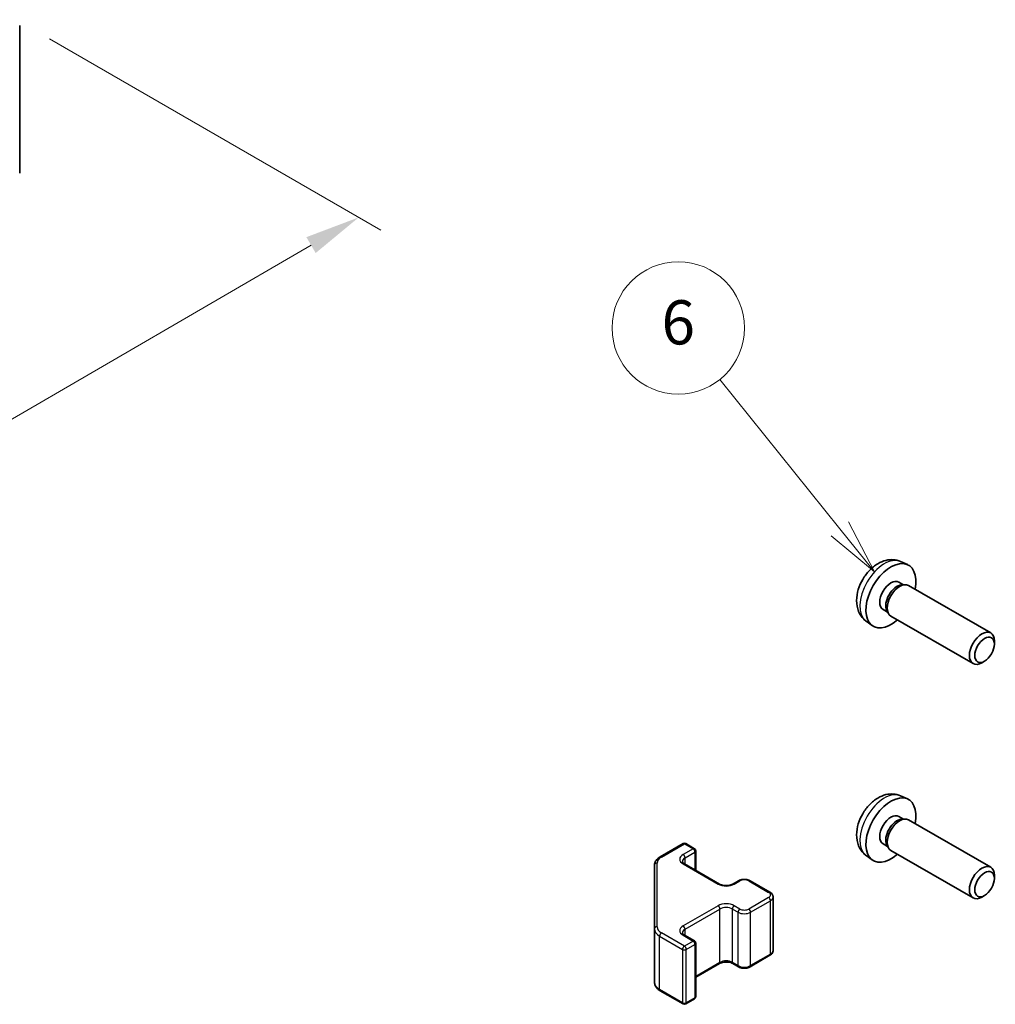
# Model space of a CAD drawing. Units: millimetres. Extents: x 0 to 11203, y 0 to 2529.
# Drawn here: x 394 to 505, y 370 to 481 of the extents above; entities that cross this region are included whole.
import ezdxf

# ---------------------------------------------------------------- set-up
doc = ezdxf.new("R2010")
doc.units = ezdxf.units.MM
for name, color, linetype, lineweight in [('Dimension (ISO)', 7, 'Continuous', 18), ('Dimension (ISO) @ 1', 7, 'Continuous', 18), ('Visible (ISO)', 7, 'Continuous', 35), ('Visible Narrow (ISO)', 7, 'Continuous', 25)]:
    doc.layers.add(name, color=color, linetype=linetype, lineweight=lineweight)
doc.layers.add('Symbol (TK)', color=100, linetype='Continuous', lineweight=18, true_color=0x00ff3f)
doc.styles.add('Note Text (TK)', font='txt')
doc.styles.add('Note Text (TK2)', font='txt')
doc.dimstyles.new('Default - Method 1b (TK)', dxfattribs={"dimscale": 2.5, "dimtxt": 2.5, "dimasz": 2.5, "dimexe": 1, "dimexo": 1.5, "dimgap": 1, "dimtad": 1, "dimtoh": 1, "dimrnd": 1e-08, "dimdsep": 46, "dimtxsty": 'Note Text (TK)', "dimcen": 0.09, "dimdle": 5, "dimclrd": 100, "dimclre": 100, "dimclrt": 7, "dimadec": 1, "dimazin": 1, "dimtfac": 1, "dimtmove": 0, "dimatfit": 3, "dimfxl": 0, "dimtolj": 1, "dimlwd": -1, "dimlwe": -1, "dimarcsym": 0})

# ---------------------------------------------------------------- blocks, each defined once
blk = doc.blocks.new('バルーン5')
at = {"layer": 'Symbol (TK)', "color": 100, "true_color": 0x00ff40}
for p, q in [((209.374, 177.394), (203.928, 184.159)), ((210.942, 175.446), (209.764, 177.707)), ((208.985, 177.08), (210.942, 175.446)), ((209.374, 177.394), (210.942, 175.446))]:
    blk.add_line(p, q, dxfattribs=at)
at = {"layer": 'Symbol (TK)'}
blk.add_circle((202.05, 186.492), 3, dxfattribs=at)
at = {"layer": 'Symbol (TK)', "color": 7, "insert": (202.05, 186.486), "char_height": 2, "attachment_point": 5, "style": 'Note Text (TK2)'}
blk.add_mtext('6', dxfattribs=at)
blk = doc.blocks.new('*D32')
at = {"layer": 'Defpoints', "color": 0, "transparency": 16777216}
for p in [(393.91, 481.14), (432.69, 458.75), (258.08, 402.29)]:
    blk.add_point(p, dxfattribs=at)
at = {"layer": 'Dimension (ISO)', "color": 100, "transparency": 16777216}
for p, q in [((397.65, 478.98), (435.19, 457.31)), ((302.33, 383), (427.29, 455.61)), ((261.82, 400.13), (299.42, 378.42))]:
    blk.add_line(p, q, dxfattribs=at)
for points in [[(426.76, 456.51), (427.81, 454.71), (432.69, 458.75)], [(301.81, 383.9), (302.86, 382.1), (296.93, 379.86)]]:
    blk.add_solid(points, dxfattribs=at)
at = {"layer": 'Dimension (ISO)', "color": 7, "transparency": 16777216, "insert": (346.53, 415.23), "char_height": 6.25, "attachment_point": 4, "rotation": 30.1575, "style": 'Note Text (TK)'}
blk.add_mtext('\\A1;{\\Q-29.842;\\W0.818;\\H0.816x; D (400～600)}', dxfattribs=at)

msp = doc.modelspace()

# ---------------------------------------------------------------- linework, layer by layer
at = {"layer": 'Visible (ISO)'}
for p, q in [((394.2882, 477.72), (394.2882, 480.4696)), ((394.2882, 477.7159), (394.2882, 477.72)), ((394.2882, 477.094), (394.2882, 477.7159)), ((394.2882, 477.094), (394.2882, 474.5817)), ((394.2882, 466.8878), (394.2882, 474.5817)), ((394.2882, 466.8878), (394.2882, 464.3755)), ((394.2882, 463.7536), (394.2882, 464.3755)), ((394.2882, 463.7535), (394.2882, 463.7536)), ((494.0407, 419.7782), (494.8328, 419.4276)), ((493.853, 417.4448), (494.3762, 417.1427)), ((494.166, 417.1309), (494.5321, 417.1515)), ((494.9503, 417.0592), (504.2629, 411.6826)), ((492.0678, 414.3526), (492.591, 414.0506)), ((492.4961, 414.2385), (492.6613, 413.9112)), ((490.1408, 413.0234), (490.8405, 412.5127)), ((492.9503, 413.5951), (502.2629, 408.2185)), ((504.6771, 410.4159), (504.6771, 410.767)), ((503.567, 408.4931), (503.2629, 408.3175)), ((494.0407, 393.242), (494.8328, 392.8915)), ((493.853, 390.9086), (494.3762, 390.6066)), ((494.166, 390.5947), (494.5321, 390.6153)), ((494.9503, 390.5231), (504.2629, 385.1464)), ((466.8237, 386.3272), (469.4198, 387.8261)), ((469.7198, 387.8261), (470.7098, 387.2545)), ((470.8598, 384.8001), (470.8598, 386.9947)), ((492.0678, 387.8165), (492.591, 387.5144)), ((492.4961, 387.7024), (492.6613, 387.375)), ((492.9503, 387.059), (502.2629, 381.6823)), ((490.1408, 386.4873), (490.8405, 385.9765)), ((466.1757, 385.3733), (466.1757, 378.165)), ((469.5784, 385.5399), (473.5382, 383.2537)), ((475.0767, 383.2537), (475.7131, 383.6211)), ((477.003, 383.6211), (479.2658, 382.3147)), ((504.6771, 383.8798), (504.6771, 384.2309)), ((479.6208, 375.7271), (479.6208, 381.7692)), ((503.567, 381.9569), (503.2629, 381.7814)), ((466.1757, 378.165), (466.1757, 372.1229)), ((469.5784, 377.4566), (470.7098, 376.8034)), ((470.8598, 370.5015), (470.8598, 376.5436)), ((477.003, 373.8751), (479.2658, 375.1815)), ((470.8598, 372.6961), (473.5382, 374.2425)), ((475.0767, 374.2425), (475.7131, 373.8751)), ((466.8237, 371.1691), (469.4198, 369.6701)), ((469.7198, 369.6701), (470.7098, 370.2417))]:
    msp.add_line(p, q, dxfattribs=at)
for centre, start, end in [((469.5698, 387.5663), 60, 120), ((470.5598, 386.9947), 0, 60), ((470.5598, 376.5436), 0, 60), ((470.5598, 370.5015), 300, 0), ((469.5698, 369.93), 240, 300)]:
    msp.add_arc(centre, 0.3, start, end, dxfattribs=at)
for centre, major_axis, start_param, end_param in [((492.9604, 415.8987), (2, 3.4641), 5.23598776, 10.47197551), ((492.9604, 415.8987), (0.8926, 1.5461), 0, 3.14159265), ((493.6467, 415.5025), (0.8926, 1.5461), 0.36144194, 2.78015071), ((493.9503, 415.3272), (1, 1.7321), 0, 3.14159265), ((503.2629, 409.9505), (-1, -1.7321), 2.35619449, 7.06858347), ((492.9604, 389.3626), (2, 3.4641), 5.23598776, 10.47197551), ((492.9604, 389.3626), (0.8926, 1.5461), 0, 3.14159265), ((493.6467, 388.9663), (0.8926, 1.5461), 0.36144194, 2.78015071), ((493.9503, 388.791), (1, 1.7321), 0, 3.14159265), ((503.2629, 383.4144), (-1, -1.7321), 2.35619449, 7.06858347)]:
    msp.add_ellipse(centre, major_axis=major_axis, ratio=0.57735027, start_param=start_param, end_param=end_param, dxfattribs=at)
for centre in [(503.567, 409.775), (503.567, 383.2388)]:
    msp.add_ellipse(centre, major_axis=(0.785, 1.3597), ratio=0.57735027, dxfattribs=at)
for points, knots in [([(494.0407, 419.7782), (493.7851, 419.8913), (493.5137, 419.9561), (492.9528, 420.0018), (492.6663, 419.9723), (492.0626, 419.8287), (491.757, 419.6946), (491.1258, 419.3219), (490.8142, 419.0636), (490.2436, 418.4659), (489.9885, 418.122), (489.5636, 417.3902), (489.3929, 417.003), (489.1493, 416.197), (489.0765, 415.778), (489.0724, 414.9397), (489.133, 414.5173), (489.4322, 413.796), (489.6219, 413.495), (489.963, 413.1633), (490.0493, 413.0902), (490.1408, 413.0234)], [0.84730152, 0.84730152, 0.84730152, 0.84730152, 1.05226137, 1.05226137, 1.28485125, 1.28485125, 1.58220865, 1.58220865, 1.9574686, 1.9574686, 2.35189349, 2.35189349, 2.74172985, 2.74172985, 3.13599765, 3.13599765, 3.51030353, 3.51030353, 3.78196582, 3.78196582, 3.86508746, 3.86508746, 3.86508746, 3.86508746]), ([(494.0407, 393.242), (493.7851, 393.3552), (493.5137, 393.4199), (492.9528, 393.4657), (492.6663, 393.4362), (492.0626, 393.2926), (491.757, 393.1585), (491.1258, 392.7857), (490.8142, 392.5275), (490.2436, 391.9297), (489.9885, 391.5859), (489.5636, 390.8541), (489.3929, 390.4669), (489.1493, 389.6608), (489.0765, 389.2418), (489.0724, 388.4036), (489.133, 387.9812), (489.4322, 387.2599), (489.6219, 386.9588), (489.963, 386.6271), (490.0493, 386.5541), (490.1408, 386.4873)], [0.84730152, 0.84730152, 0.84730152, 0.84730152, 1.05226137, 1.05226137, 1.28485125, 1.28485125, 1.58220865, 1.58220865, 1.9574686, 1.9574686, 2.35189349, 2.35189349, 2.74172985, 2.74172985, 3.13599765, 3.13599765, 3.51030353, 3.51030353, 3.78196582, 3.78196582, 3.86508746, 3.86508746, 3.86508746, 3.86508746]), ([(466.1757, 385.3733), (466.1757, 385.4519), (466.1866, 385.5305), (466.2281, 385.682), (466.2588, 385.755), (466.3362, 385.8926), (466.3829, 385.9572), (466.4893, 386.0777), (466.5488, 386.1335), (466.6787, 386.2367), (466.7489, 386.284), (466.8237, 386.3272)], [0.785398163, 0.785398163, 0.785398163, 0.785398163, 0.942477796, 0.942477796, 1.099557429, 1.099557429, 1.256637061, 1.256637061, 1.413716694, 1.413716694, 1.570796327, 1.570796327, 1.570796327, 1.570796327]), ([(469.3477, 385.8108), (469.3477, 385.7987), (469.3492, 385.7866), (469.3568, 385.759), (469.3629, 385.7435), (469.3826, 385.7085), (469.3961, 385.6891), (469.4324, 385.648), (469.4552, 385.6263), (469.51, 385.5827), (469.5421, 385.5609), (469.5784, 385.5399)], [5.497787144, 5.497787144, 5.497787144, 5.497787144, 5.654866776, 5.654866776, 5.811946409, 5.811946409, 5.969026042, 5.969026042, 6.126105675, 6.126105675, 6.283185307, 6.283185307, 6.283185307, 6.283185307]), ([(475.7131, 383.6211), (475.7885, 383.6647), (475.8701, 383.6983), (476.0411, 383.7486), (476.1305, 383.7652), (476.312, 383.7818), (476.4041, 383.7818), (476.5857, 383.7652), (476.675, 383.7486), (476.846, 383.6983), (476.9277, 383.6647), (477.003, 383.6211)], [1.57079633, 1.57079633, 1.57079633, 1.57079633, 1.88495559, 1.88495559, 2.19911486, 2.19911486, 2.51327412, 2.51327412, 2.82743339, 2.82743339, 3.14159265, 3.14159265, 3.14159265, 3.14159265]), ([(473.5382, 383.2537), (473.6012, 383.2173), (473.6771, 383.1837), (473.8498, 383.1275), (473.9472, 383.1053), (474.1534, 383.0772), (474.2624, 383.0716), (474.4788, 383.0786), (474.5862, 383.0913), (474.7855, 383.1327), (474.8776, 383.1612), (475.0011, 383.2133), (475.041, 383.2331), (475.0767, 383.2537)], [0, 0, 0, 0, 0.27224584, 0.27224584, 0.55334619, 0.55334619, 0.84119263, 0.84119263, 1.13072006, 1.13072006, 1.41641384, 1.41641384, 1.57079633, 1.57079633, 1.57079633, 1.57079633]), ([(479.2658, 382.3147), (479.3035, 382.293), (479.3396, 382.2687), (479.4079, 382.2144), (479.4401, 382.1844), (479.4988, 382.1178), (479.5255, 382.0812), (479.5705, 382.0011), (479.5889, 381.9577), (479.6141, 381.8658), (479.6208, 381.8175), (479.6208, 381.7692)], [3.141592654, 3.141592654, 3.141592654, 3.141592654, 3.298672286, 3.298672286, 3.455751919, 3.455751919, 3.612831552, 3.612831552, 3.769911184, 3.769911184, 3.926990817, 3.926990817, 3.926990817, 3.926990817]), ([(469.3477, 377.7275), (469.3477, 377.7154), (469.3492, 377.7032), (469.3568, 377.6756), (469.3629, 377.6602), (469.3826, 377.6252), (469.3961, 377.6058), (469.4324, 377.5647), (469.4552, 377.543), (469.51, 377.4994), (469.5421, 377.4776), (469.5784, 377.4566)], [5.497787144, 5.497787144, 5.497787144, 5.497787144, 5.654866776, 5.654866776, 5.811946409, 5.811946409, 5.969026042, 5.969026042, 6.126105675, 6.126105675, 6.283185307, 6.283185307, 6.283185307, 6.283185307]), ([(479.2658, 375.1815), (479.3035, 375.2033), (479.3396, 375.2275), (479.4079, 375.2818), (479.4401, 375.3118), (479.4988, 375.3784), (479.5255, 375.415), (479.5705, 375.4951), (479.5889, 375.5386), (479.6141, 375.6304), (479.6208, 375.6787), (479.6208, 375.7271)], [1.570796327, 1.570796327, 1.570796327, 1.570796327, 1.727875959, 1.727875959, 1.884955592, 1.884955592, 2.042035225, 2.042035225, 2.199114858, 2.199114858, 2.35619449, 2.35619449, 2.35619449, 2.35619449]), ([(473.5382, 374.2425), (473.6012, 374.2789), (473.6771, 374.3126), (473.8498, 374.3688), (473.9472, 374.3909), (474.1534, 374.419), (474.2624, 374.4246), (474.4788, 374.4177), (474.5862, 374.405), (474.7855, 374.3636), (474.8776, 374.335), (475.0011, 374.2829), (475.041, 374.2632), (475.0767, 374.2425)], [1.57079633, 1.57079633, 1.57079633, 1.57079633, 1.84304217, 1.84304217, 2.12414252, 2.12414252, 2.41198895, 2.41198895, 2.70151639, 2.70151639, 2.98721017, 2.98721017, 3.14159265, 3.14159265, 3.14159265, 3.14159265]), ([(475.7131, 373.8751), (475.7885, 373.8316), (475.8701, 373.7979), (476.0411, 373.7476), (476.1305, 373.7311), (476.312, 373.7145), (476.4041, 373.7145), (476.5857, 373.7311), (476.675, 373.7476), (476.846, 373.7979), (476.9277, 373.8316), (477.003, 373.8751)], [0, 0, 0, 0, 0.31415927, 0.31415927, 0.62831853, 0.62831853, 0.9424778, 0.9424778, 1.25663706, 1.25663706, 1.57079633, 1.57079633, 1.57079633, 1.57079633]), ([(466.1757, 372.1229), (466.1757, 372.0443), (466.1866, 371.9658), (466.2281, 371.8142), (466.2588, 371.7412), (466.3362, 371.6037), (466.3829, 371.539), (466.4893, 371.4186), (466.5488, 371.3627), (466.6787, 371.2595), (466.7489, 371.2122), (466.8237, 371.1691)], [5.497787144, 5.497787144, 5.497787144, 5.497787144, 5.654866776, 5.654866776, 5.811946409, 5.811946409, 5.969026042, 5.969026042, 6.126105675, 6.126105675, 6.283185307, 6.283185307, 6.283185307, 6.283185307])]:
    msp.add_open_spline(points, degree=3, knots=knots, dxfattribs=at)
at = {"layer": 'Visible Narrow (ISO)'}
for p, q in [((466.9737, 386.3123), (469.5698, 387.8112)), ((470.5598, 387.2397), (469.4284, 386.5865)), ((469.5698, 387.8112), (470.5598, 387.2397)), ((469.6406, 386.2191), (470.7719, 386.8723)), ((469.6406, 385.504), (469.6406, 386.2191)), ((470.7719, 386.8723), (470.7719, 384.8508)), ((466.4757, 378.4099), (466.4757, 385.6183)), ((469.4284, 385.525), (473.3882, 383.2388)), ((475.2267, 383.2388), (475.8631, 383.6063)), ((476.853, 383.6063), (479.1158, 382.2999)), ((479.1158, 381.7283), (476.853, 380.4219)), ((477.0652, 380.0545), (479.3279, 381.3609)), ((479.3279, 375.3188), (479.3279, 381.3609)), ((473.3882, 380.7894), (469.4284, 378.5032)), ((469.6406, 378.1357), (473.6004, 380.4219)), ((473.6004, 374.3799), (473.6004, 380.4219)), ((475.0146, 380.4219), (475.651, 380.0545)), ((475.0146, 374.3799), (475.0146, 380.4219)), ((475.8631, 380.4219), (475.2267, 380.7894)), ((475.651, 374.0124), (475.651, 380.0545)), ((477.0652, 374.0124), (477.0652, 380.0545)), ((469.6406, 377.4207), (469.6406, 378.1357)), ((466.7615, 377.3485), (469.3577, 375.8496)), ((466.7615, 371.3064), (466.7615, 377.3485)), ((469.5698, 376.217), (466.9737, 377.7159)), ((469.4284, 377.4417), (470.5598, 376.7885)), ((469.3577, 375.8496), (469.3577, 369.8075)), ((470.5598, 376.7885), (469.5698, 376.217)), ((469.782, 375.8496), (470.7719, 376.4211)), ((469.782, 369.8075), (469.782, 375.8496)), ((470.7719, 376.4211), (470.7719, 370.379)), ((479.3279, 375.3188), (477.0652, 374.0124)), ((473.6004, 374.3799), (470.8598, 372.7976)), ((475.651, 374.0124), (475.0146, 374.3799)), ((469.3577, 369.8075), (466.7615, 371.3064)), ((470.7719, 370.379), (469.782, 369.8075))]:
    msp.add_line(p, q, dxfattribs=at)
for centre, major_axis, ratio, start_param, end_param in [((492.2116, 416.331), (-1.9537, -3.3839), 0.57735027, 3.20349601, 6.22128195), ((492.2116, 389.7949), (-1.9537, -3.3839), 0.57735027, 3.20349601, 6.22128195), ((469.5698, 387.5663), (-0.15, 0.2598), 0.57735027, 5.49778714, 6.28318531), ((469.5698, 387.5663), (0.15, 0.2598), 0.57735027, 0, 0.78539816), ((470.5598, 386.9947), (0.15, 0.2598), 0.57735027, 0, 0.78539816), ((470.5598, 386.9947), (0.15, -0.2598), 0.57735027, 0.78539816, 2.35619449), ((470.5598, 386.9947), (0.3, 0), 0.57735027, 5.49778714, 6.28318531), ((468.1757, 385.6183), (-1.7, 0), 0.57735027, 5.49778714, 6.28318531), ((466.9737, 386.0674), (-0.15, 0.2598), 0.57735027, 5.49778714, 6.28318531), ((470.3477, 386.0558), (-1.3, 0), 0.57735027, 5.49778714, 7.06858347), ((470.3477, 385.8108), (-1, 0), 0.57735027, 5.49778714, 6.28318531), ((469.4284, 386.3415), (-0.15, 0.2598), 0.57735027, 3.92699082, 5.49778714), ((466.4757, 385.3733), (-0.3, 0), 0.81649658, 4.71238898, 6.28318531), ((469.4284, 385.2801), (0.15, 0.2598), 0.57735027, 0, 0.78539816), ((475.8631, 383.3613), (-0.15, 0.2598), 0.57735027, 5.49778714, 6.28318531), ((476.3581, 383.3205), (0.7, 0), 0.57735027, 0.78539816, 2.35619449), ((476.853, 383.3613), (0.15, 0.2598), 0.57735027, 0, 0.78539816), ((473.3882, 382.9939), (0.15, 0.2598), 0.57735027, 0, 0.78539816), ((474.3075, 383.7696), (1.3, 0), 0.57735027, 3.92699082, 5.49778714), ((475.2267, 382.9939), (-0.15, 0.2598), 0.57735027, 5.49778714, 6.28318531), ((479.1158, 382.0549), (0.15, 0.2598), 0.57735027, 0, 0.78539816), ((478.6208, 382.0141), (0.7, 0), 0.57735027, 5.49778714, 7.06858347), ((479.1158, 381.4834), (0.15, -0.2598), 0.57735027, 0.78539816, 2.35619449), ((478.6208, 381.7692), (1, 0), 0.57735027, 5.49778714, 6.28318531), ((474.3075, 380.2586), (-1.3, 0), 0.57735027, 3.92699082, 5.49778714), ((473.3882, 380.5444), (0.15, -0.2598), 0.57735027, 0.78539816, 2.35619449), ((474.3075, 380.0137), (1, 0), 0.57735027, 0.78539816, 2.35619449), ((475.2267, 380.5444), (-0.15, -0.2598), 0.57735027, 3.92699082, 5.49778714), ((475.8631, 380.177), (-0.15, -0.2598), 0.57735027, 3.92699082, 5.49778714), ((476.3581, 380.7077), (-0.7, 0), 0.57735027, 0.78539816, 2.35619449), ((476.853, 380.177), (0.15, -0.2598), 0.57735027, 0.78539816, 2.35619449), ((476.3581, 380.4628), (1, 0), 0.57735027, 3.92699082, 5.49778714), ((466.4757, 378.165), (-0.3, 0), 0.81649658, 4.71238898, 6.28318531), ((468.1757, 378.165), (-2, 0), 0.57735027, 0, 0.78539816), ((468.1757, 378.4099), (-1.7, 0), 0.57735027, 0, 0.78539816), ((470.3477, 377.9724), (-1.3, 0), 0.57735027, 5.49778714, 7.06858347), ((470.3477, 377.7275), (-1, 0), 0.57735027, 5.49778714, 6.28318531), ((469.4284, 378.2582), (0.15, -0.2598), 0.57735027, 0.78539816, 2.35619449), ((466.9737, 377.4709), (0.15, 0.2598), 0.57735027, 0.78539816, 2.35619449), ((469.4284, 377.1968), (0.15, 0.2598), 0.57735027, 0, 0.78539816), ((469.5698, 375.972), (-0.15, -0.2598), 0.57735027, 3.92699082, 5.49778714), ((469.5698, 375.972), (0.3, 0), 0.57735027, 3.92699082, 5.49778714), ((469.5698, 375.972), (-0.15, 0.2598), 0.57735027, 3.92699082, 5.49778714), ((470.5598, 376.5436), (0.15, 0.2598), 0.57735027, 0, 0.78539816), ((470.5598, 376.5436), (0.15, -0.2598), 0.57735027, 0.78539816, 2.35619449), ((470.5598, 376.5436), (0.3, 0), 0.57735027, 5.49778714, 6.28318531), ((479.1158, 375.4413), (0.15, -0.2598), 0.57735027, 0, 0.78539816), ((478.6208, 375.7271), (1, 0), 0.57735027, 5.49778714, 6.28318531), ((473.3882, 374.5023), (0.15, -0.2598), 0.57735027, 0, 0.78539816), ((474.3075, 373.9716), (-1, 0), 0.57735027, 3.92699082, 5.49778714), ((475.2267, 374.5023), (-0.15, -0.2598), 0.57735027, 5.49778714, 6.28318531), ((475.8631, 374.1349), (-0.15, -0.2598), 0.57735027, 5.49778714, 6.28318531), ((476.3581, 374.4207), (-1, 0), 0.57735027, 0.78539816, 2.35619449), ((476.853, 374.1349), (0.15, -0.2598), 0.57735027, 0, 0.78539816), ((468.1757, 372.1229), (-2, 0), 0.57735027, 0, 0.78539816), ((466.9737, 371.4289), (-0.15, -0.2598), 0.57735027, 5.49778714, 6.28318531), ((470.5598, 370.5015), (0.15, -0.2598), 0.57735027, 0, 0.78539816), ((470.5598, 370.5015), (0.3, 0), 0.57735027, 5.49778714, 6.28318531), ((469.5698, 369.93), (-0.3, 0), 0.57735027, 0.78539816, 2.35619449), ((469.5698, 369.93), (-0.15, -0.2598), 0.57735027, 5.49778714, 6.28318531), ((469.5698, 369.93), (0.15, -0.2598), 0.57735027, 0, 0.78539816)]:
    msp.add_ellipse(centre, major_axis=major_axis, ratio=ratio, start_param=start_param, end_param=end_param, dxfattribs=at)

# ---------------------------------------------------------------- block references
at = {"layer": 'Symbol (TK)', "xscale": 2.5, "yscale": 2.5, "zscale": 2.5}
msp.add_blockref('バルーン5', (-36.25, -20), dxfattribs=at)

# ---------------------------------------------------------------- dimensions: what is measured, and where the dimension line sits
at = {"layer": 'Dimension (ISO) @ 1', "color": 100, "true_color": 0x00ff3f}
dim = msp.add_linear_dim(base=(432.6923, 458.7462), p1=(258.0809, 402.2931), p2=(393.9106, 481.1368), angle=210.157539, text='{\\Q-29.842;\\W0.818;\\H0.816x; D (400～600)}', dimstyle='Default - Method 1b (TK)', override={"dimscale": 1, "dimtxt": 6.25, "dimasz": 6.25, "dimexe": 2.5, "dimexo": 3.75, "dimgap": 2.5, "dimtoh": 0, "dimdec": 2, "dimlfac": 3.178519, "dimcen": 0.225, "dimtp": 0, "dimtm": 0, "dimtdec": 2, "dimtix": 0, "dimtofl": 0, "dimtmove": 0, "dimatfit": 1}, dxfattribs=at)
dim.commit()
dim.dimension.update_dxf_attribs({"geometry": '*D32', "text_midpoint": (364.8104, 419.3053), "dimtype": 128})

doc.saveas('drawing.dxf')
